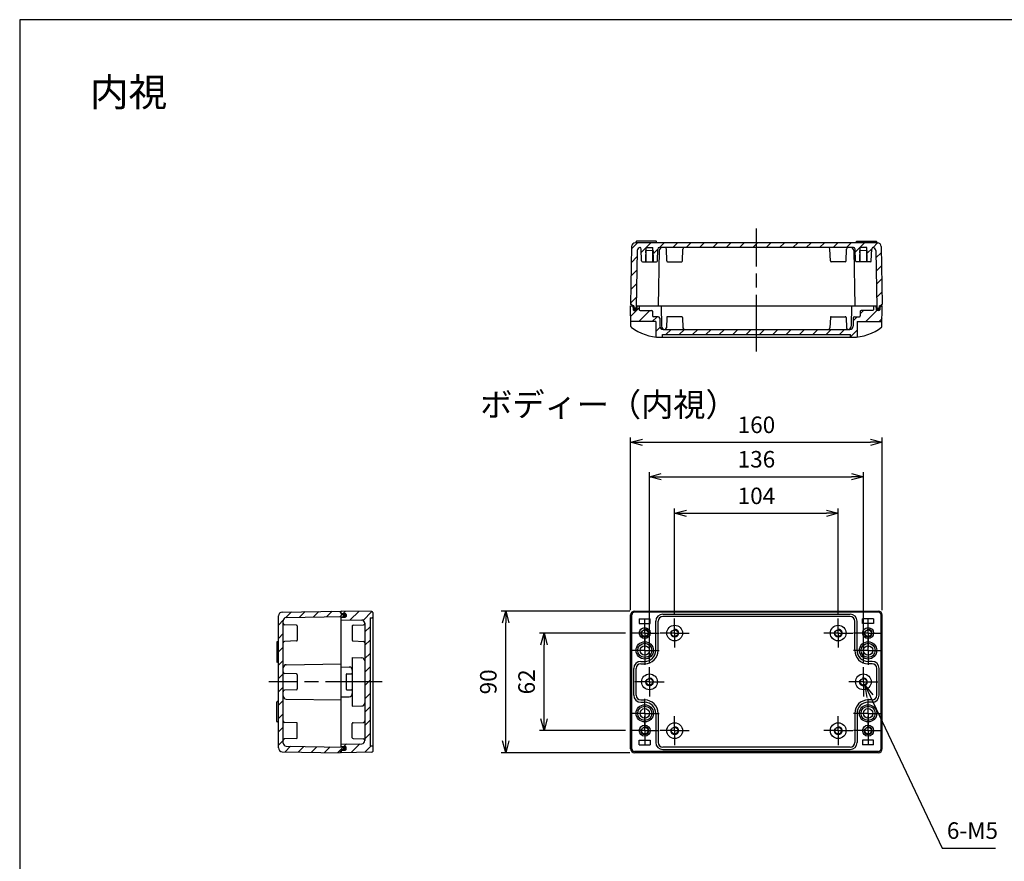
# Model space of a CAD drawing. Units: millimetres. Extents: x 0 to 3647, y 0 to 840.
# Drawn here: x 2438 to 3064, y 305 to 840 of the extents above; entities that cross this region are included whole.
import ezdxf

# ---------------------------------------------------------------- set-up
doc = ezdxf.new("R2010")
doc.units = ezdxf.units.MM
doc.header["$LTSCALE"] = 3
for name, pattern in [('AM_ISO02W050x2', [3.75, 3, -0.75]), ('AM_ISO08W050', [18, 12, -1.5, 3, -1.5]), ('AM_ISO08W050x2', [9, 6, -0.75, 1.5, -0.75])]:
    doc.linetypes.add(name, pattern=pattern)
for name, color, linetype, lineweight in [('AM_5', 3, 'Continuous', 25), ('AM_5 @ 3', 3, 'Continuous', 25), ('AM_7', 4, 'AM_ISO08W050', 25), ('AM_8', 1, 'Continuous', 25), ('ｶﾞｽｹｯﾄ', 5, 'Continuous', 25), ('ﾄｯﾌﾟｶﾊﾞｰ', 7, 'Continuous', 25), ('ﾎﾞﾃﾞｨｰ', 2, 'Continuous', 25), ('ﾎﾞﾃﾞｨｰ0', 2, 'AM_ISO02W050x2', 13)]:
    doc.layers.add(name, color=color, linetype=linetype, lineweight=lineweight)
doc.styles.get("Standard").update_dxf_attribs({"font": 'ISOCP.SHX', "bigfont": 'EXTFONT.SHX'})
doc.styles.add('takachi1', font='txt', dxfattribs={"height": 2.5})
doc.dimstyles.new('AM_ISO$0', dxfattribs={"dimtxt": 3.5, "dimasz": 2.5, "dimexe": 1, "dimexo": 1, "dimgap": 1.5, "dimtad": 1, "dimdsep": 46, "dimtxsty": 'Standard', "dimblk": 'OPEN30', "dimcen": 0, "dimclrd": 3, "dimclre": 3, "dimclrt": 2, "dimadec": 0, "dimazin": 2, "dimtp": 0.1, "dimtm": 0.1, "dimtfac": 0.71, "dimtmove": 0, "dimatfit": 3, "dimldrblk": 'OPEN30', "dimfxl": 0, "dimlwd": -1, "dimlwe": -1, "dimarcsym": 0})
doc.dimstyles.new('AM_ISO$3', dxfattribs={"dimtxt": 3.5, "dimasz": 2.5, "dimexe": 1, "dimexo": 1, "dimgap": 1.5, "dimtad": 1, "dimtoh": 1, "dimdsep": 46, "dimtxsty": 'Standard', "dimblk": 'OPEN30', "dimcen": 0, "dimclrd": 3, "dimclre": 3, "dimclrt": 2, "dimadec": 0, "dimazin": 2, "dimtp": 0.1, "dimtm": 0.1, "dimtfac": 0.71, "dimtofl": 0, "dimtmove": 0, "dimatfit": 0, "dimldrblk": 'OPEN30', "dimfxl": 0, "dimlwd": -1, "dimlwe": -1, "dimarcsym": 0})
pattern_1 = [(45, (-16.615, 0), (-4.242641, 4.242641), [])]
pattern_2 = [(45, (0, -19.7346), (-4.242641, 4.242641), [])]

# ---------------------------------------------------------------- blocks, each defined once
blk = doc.blocks.new('TK-A3')
blk.add_lwpolyline([(0, 0), (403, 0), (403, 280), (0, 280)], close=True)
blk = doc.blocks.new('_Open30')
at = {"color": 0, "linetype": 'ByBlock', "lineweight": -2}
for p, q in [((-1, 0.268), (0, 0)), ((0, 0), (-1, -0.268)), ((0, 0), (-1, 0))]:
    blk.add_line(p, q, dxfattribs=at)
blk = doc.blocks.new('*D46')
at = {"layer": 'AM_5', "color": 3, "transparency": 16777216}
for p, q in [((2854.41, 462.46), (2854.41, 529.32)), ((2861.91, 526.32), (2950.91, 526.32)), ((2958.41, 462.46), (2958.41, 529.32))]:
    blk.add_line(p, q, dxfattribs=at)
at = {"layer": 'Defpoints', "color": 0, "transparency": 16777216}
for p in [(2958.41, 526.32), (2854.41, 459.46), (2958.41, 459.46)]:
    blk.add_point(p, dxfattribs=at)
at = {"layer": 'AM_5', "color": 3, "transparency": 16777216, "xscale": 7.5, "yscale": 7.5, "zscale": 7.5, "rotation": 180}
blk.add_blockref('_Open30', (2854.41, 526.32), dxfattribs=at)
at = {"layer": 'AM_5', "color": 3, "transparency": 16777216, "xscale": 7.5, "yscale": 7.5, "zscale": 7.5}
blk.add_blockref('_Open30', (2958.41, 526.32), dxfattribs=at)
at = {"layer": 'AM_5', "color": 2, "transparency": 16777216, "insert": (2906.41, 536.07), "char_height": 10.5, "attachment_point": 5}
blk.add_mtext('104', dxfattribs=at)
blk = doc.blocks.new('*D45')
at = {"layer": 'AM_5', "color": 3, "transparency": 16777216}
for p, q in [((2838.41, 431.46), (2838.41, 552.57)), ((2974.41, 431.46), (2974.41, 552.57)), ((2845.91, 549.57), (2966.91, 549.57))]:
    blk.add_line(p, q, dxfattribs=at)
at = {"layer": 'Defpoints', "color": 0, "transparency": 16777216}
for p in [(2974.41, 549.57), (2838.41, 428.46), (2974.41, 428.46)]:
    blk.add_point(p, dxfattribs=at)
at = {"layer": 'AM_5', "color": 3, "transparency": 16777216, "xscale": 7.5, "yscale": 7.5, "zscale": 7.5, "rotation": 180}
blk.add_blockref('_Open30', (2838.41, 549.57), dxfattribs=at)
at = {"layer": 'AM_5', "color": 3, "transparency": 16777216, "xscale": 7.5, "yscale": 7.5, "zscale": 7.5}
blk.add_blockref('_Open30', (2974.41, 549.57), dxfattribs=at)
at = {"layer": 'AM_5', "color": 2, "transparency": 16777216, "insert": (2906.41, 559.32), "char_height": 10.5, "attachment_point": 5}
blk.add_mtext('136', dxfattribs=at)
blk = doc.blocks.new('*D44')
at = {"layer": 'AM_5', "color": 3, "transparency": 16777216}
for p, q in [((2826.41, 464.72), (2826.41, 574.45)), ((2833.91, 571.45), (2978.91, 571.45)), ((2986.41, 464.72), (2986.41, 574.45))]:
    blk.add_line(p, q, dxfattribs=at)
at = {"layer": 'Defpoints', "color": 0, "transparency": 16777216}
for p in [(2986.41, 571.45), (2826.41, 461.72), (2986.41, 461.72)]:
    blk.add_point(p, dxfattribs=at)
at = {"layer": 'AM_5', "color": 3, "transparency": 16777216, "xscale": 7.5, "yscale": 7.5, "zscale": 7.5, "rotation": 180}
blk.add_blockref('_Open30', (2826.41, 571.45), dxfattribs=at)
at = {"layer": 'AM_5', "color": 3, "transparency": 16777216, "xscale": 7.5, "yscale": 7.5, "zscale": 7.5}
blk.add_blockref('_Open30', (2986.41, 571.45), dxfattribs=at)
at = {"layer": 'AM_5', "color": 2, "transparency": 16777216, "insert": (2906.41, 581.2), "char_height": 10.5, "attachment_point": 5}
blk.add_mtext('160', dxfattribs=at)
blk = doc.blocks.new('*D47')
at = {"layer": 'AM_5', "color": 3, "transparency": 16777216}
for p, q in [((2823.17, 450.22), (2768.39, 450.22)), ((2771.39, 395.72), (2771.39, 442.72)), ((2823.17, 388.22), (2768.39, 388.22))]:
    blk.add_line(p, q, dxfattribs=at)
at = {"layer": 'Defpoints', "color": 0, "transparency": 16777216}
for p in [(2771.39, 450.22), (2826.17, 450.22), (2826.17, 388.22)]:
    blk.add_point(p, dxfattribs=at)
at = {"layer": 'AM_5', "color": 3, "transparency": 16777216, "xscale": 7.5, "yscale": 7.5, "zscale": 7.5}
for p, rotation in [((2771.39, 450.22), 90), ((2771.39, 388.22), 270)]:
    blk.add_blockref('_Open30', p, dxfattribs=dict(at, rotation=rotation))
at = {"layer": 'AM_5', "color": 2, "transparency": 16777216, "insert": (2761.63, 419.22), "char_height": 10.5, "attachment_point": 5, "rotation": 90}
blk.add_mtext('62', dxfattribs=at)
blk = doc.blocks.new('*D48')
at = {"layer": 'AM_5', "color": 3, "transparency": 16777216}
for p, q in [((2825.91, 464.22), (2744.05, 464.22)), ((2747.05, 381.72), (2747.05, 456.72)), ((2825.91, 374.22), (2744.05, 374.22))]:
    blk.add_line(p, q, dxfattribs=at)
at = {"layer": 'Defpoints', "color": 0, "transparency": 16777216}
for p in [(2747.05, 464.22), (2828.91, 464.22), (2828.91, 374.22)]:
    blk.add_point(p, dxfattribs=at)
at = {"layer": 'AM_5', "color": 3, "transparency": 16777216, "xscale": 7.5, "yscale": 7.5, "zscale": 7.5}
for p, rotation in [((2747.05, 464.22), 90), ((2747.05, 374.22), 270)]:
    blk.add_blockref('_Open30', p, dxfattribs=dict(at, rotation=rotation))
at = {"layer": 'AM_5', "color": 2, "transparency": 16777216, "insert": (2737.3, 419.22), "char_height": 10.5, "attachment_point": 5, "rotation": 90}
blk.add_mtext('90', dxfattribs=at)
blk = doc.blocks.new('*D61')
at = {"layer": 'AM_5', "color": 3, "transparency": 16777216}
for p, q in [((2978.69, 410.19), (3024.53, 313.6)), ((3024.53, 313.6), (3058.45, 313.6))]:
    blk.add_line(p, q, dxfattribs=at)
at = {"layer": 'Defpoints', "color": 0, "transparency": 16777216}
for p in [(2973.33, 421.48), (2975.48, 416.96)]:
    blk.add_point(p, dxfattribs=at)
at = {"layer": 'AM_5', "color": 3, "transparency": 16777216, "xscale": 7.5, "yscale": 7.5, "zscale": 7.5, "rotation": 115.3889827634976}
blk.add_blockref('_Open30', (2975.48, 416.96), dxfattribs=at)
at = {"layer": 'AM_5', "color": 2, "transparency": 16777216, "insert": (3043.74, 323.35), "char_height": 10.5, "attachment_point": 5}
blk.add_mtext('6-M5', dxfattribs=at)

msp = doc.modelspace()

# ---------------------------------------------------------------- hatches: boundary and pattern name
at = {"layer": 'AM_8'}
h = msp.add_hatch(dxfattribs=at)
h.set_pattern_fill('_U', color=256, scale=6, angle=45, style=0, pattern_type=0)
h.set_pattern_definition(pattern_2)
edge = h.paths.add_edge_path()
edge.add_arc((2829.5843, 657.0356), 0.3, 270, 359, ccw=False)
edge.add_line((2829.5843, 656.7356), (2828.7266, 656.7356))
edge.add_arc((2828.7266, 657.0356), 0.3, 181, 270, ccw=False)
edge.add_line((2828.4266, 657.0304), (2828.4056, 658.2356))
edge.add_line((2828.4056, 658.2356), (2827.2053, 658.2356))
edge.add_line((2827.2053, 658.2356), (2827.2053, 659.0356))
edge.add_line((2827.2053, 659.0356), (2826.4053, 659.0356))
edge.add_line((2826.4053, 659.0356), (2827.0466, 695.7793))
edge.add_arc((2829.5462, 695.7356), 2.5, 90.8000877, 179, ccw=False)
edge.add_line((2829.5113, 698.2354), (2851.163, 698.2354))
edge.add_line((2851.163, 698.2354), (2969.9068, 698.2354))
edge.add_line((2969.9068, 698.2354), (2982.9068, 698.2354))
edge.add_line((2982.9068, 698.2354), (2983.2992, 698.2354))
edge.add_arc((2983.2643, 695.7356), 2.5, 1, 89.1999123, ccw=False)
edge.add_line((2985.7639, 695.7793), (2986.4053, 659.0356))
edge.add_line((2986.4053, 659.0356), (2985.6053, 659.0356))
edge.add_line((2985.6053, 659.0356), (2985.6053, 658.2356))
edge.add_line((2985.6053, 658.2356), (2984.405, 658.2356))
edge.add_line((2984.405, 658.2356), (2984.3839, 657.0304))
edge.add_arc((2984.084, 657.0356), 0.3, 270, 359, ccw=False)
edge.add_line((2984.084, 656.7356), (2983.2263, 656.7356))
edge.add_arc((2983.2263, 657.0356), 0.3, 181, 270, ccw=False)
edge.add_line((2982.9263, 657.0304), (2982.2937, 693.2705))
edge.add_arc((2980.294, 693.2356), 2, 1, 83.3907723)
edge.add_arc((2980.6852, 694.2354), 1, 99.2657201, 178)
edge.add_line((2979.6858, 694.2703), (2979.4221, 686.7179))
edge.add_arc((2978.9224, 686.7354), 0.5, 270, 358, ccw=False)
edge.add_line((2978.9224, 686.2354), (2976.9053, 686.2354))
edge.add_line((2976.9053, 686.2354), (2976.9053, 693.2354))
edge.add_line((2976.9053, 693.2354), (2976.5053, 693.2354))
edge.add_line((2976.5053, 693.2354), (2976.5053, 695.2354))
edge.add_line((2976.5053, 695.2354), (2972.3053, 695.2354))
edge.add_line((2972.3053, 695.2354), (2972.3053, 693.2354))
edge.add_line((2972.3053, 693.2354), (2971.9053, 693.2354))
edge.add_line((2971.9053, 693.2354), (2971.9053, 686.2354))
edge.add_line((2971.9053, 686.2354), (2969.8881, 686.2354))
edge.add_arc((2969.8881, 686.7354), 0.5, 182, 270, ccw=False)
edge.add_line((2969.3884, 686.7179), (2969.1247, 694.2703))
edge.add_arc((2968.1253, 694.2354), 1, 2, 90)
edge.add_line((2968.1253, 695.2354), (2844.6852, 695.2354))
edge.add_arc((2844.6852, 694.2354), 1, 90, 178)
edge.add_line((2843.6858, 694.2703), (2843.4221, 686.7179))
edge.add_arc((2842.9224, 686.7354), 0.5, 270, 358, ccw=False)
edge.add_line((2842.9224, 686.2354), (2840.9053, 686.2354))
edge.add_line((2840.9053, 686.2354), (2840.9053, 693.2354))
edge.add_line((2840.9053, 693.2354), (2840.5053, 693.2354))
edge.add_line((2840.5053, 693.2354), (2840.5053, 695.2354))
edge.add_line((2840.5053, 695.2354), (2836.3053, 695.2354))
edge.add_line((2836.3053, 695.2354), (2836.3053, 693.2354))
edge.add_line((2836.3053, 693.2354), (2835.9053, 693.2354))
edge.add_line((2835.9053, 693.2354), (2835.9053, 686.2354))
edge.add_line((2835.9053, 686.2354), (2833.8881, 686.2354))
edge.add_arc((2833.8881, 686.7354), 0.5, 182, 270, ccw=False)
edge.add_line((2833.3884, 686.7179), (2833.1247, 694.2703))
edge.add_arc((2832.1253, 694.2354), 1, 2, 80.7342799)
edge.add_arc((2832.5165, 693.2356), 2, 96.6092277, 179)
edge.add_line((2830.5168, 693.2705), (2829.8842, 657.0304))
h = msp.add_hatch(dxfattribs=at)
h.set_pattern_fill('_U', color=256, scale=6, angle=45, style=0, pattern_type=0)
h.set_pattern_definition(pattern_2)
edge = h.paths.add_edge_path()
edge.add_line((2826.4053, 658.2354), (2827.9053, 658.2354))
edge.add_line((2827.9053, 658.2354), (2827.9932, 655.7179))
edge.add_arc((2828.4929, 655.7354), 0.5, 182, 270)
edge.add_line((2828.4929, 655.2354), (2829.8177, 655.2354))
edge.add_arc((2829.8177, 655.7354), 0.5, 270, 358)
edge.add_line((2830.3173, 655.7179), (2830.4053, 658.2354))
edge.add_line((2830.4053, 658.2354), (2831.9053, 658.2354))
edge.add_line((2831.9053, 658.2354), (2831.9491, 655.7266))
edge.add_arc((2832.449, 655.7354), 0.5, 181, 270)
edge.add_line((2832.449, 655.2354), (2839.905, 655.2354))
edge.add_arc((2839.905, 654.7354), 0.5, 0, 90, ccw=False)
edge.add_line((2840.405, 654.7354), (2840.405, 651.7354))
edge.add_arc((2840.905, 651.7354), 0.5, 180, 270)
edge.add_line((2840.905, 651.2354), (2843.9223, 651.2354))
edge.add_arc((2843.9219, 650.2347), 1.0007, 1.0388916, 89.9785612, ccw=False)
edge.add_line((2844.9224, 650.2528), (2845.0106, 645.2005))
edge.add_arc((2847.0103, 645.2354), 2, 181, 270)
edge.add_line((2847.0103, 643.2354), (2848.1322, 643.2354))
edge.add_line((2848.1322, 643.2354), (2848.1602, 643.2354))
edge.add_line((2848.1602, 643.2354), (2952.1602, 643.2354))
edge.add_line((2952.1602, 643.2354), (2964.6503, 643.2354))
edge.add_line((2964.6503, 643.2354), (2964.6783, 643.2354))
edge.add_line((2964.6783, 643.2354), (2965.8002, 643.2354))
edge.add_arc((2965.8002, 645.2354), 2, 270, 359)
edge.add_line((2967.7999, 645.2005), (2967.8881, 650.2528))
edge.add_arc((2968.8886, 650.2347), 1.0007, 90.0214388, 178.9611084, ccw=False)
edge.add_line((2968.8883, 651.2354), (2971.9056, 651.2354))
edge.add_arc((2971.9056, 651.7354), 0.5, 270, 360)
edge.add_line((2972.4056, 651.7354), (2972.4056, 654.7354))
edge.add_arc((2972.9056, 654.7354), 0.5, 90, 180, ccw=False)
edge.add_line((2972.9056, 655.2354), (2980.3615, 655.2354))
edge.add_arc((2980.3615, 655.7354), 0.5, 270, 359)
edge.add_line((2980.8615, 655.7266), (2980.9053, 658.2354))
edge.add_line((2980.9053, 658.2354), (2982.4053, 658.2354))
edge.add_line((2982.4053, 658.2354), (2982.4932, 655.7179))
edge.add_arc((2982.9929, 655.7354), 0.5, 182, 270)
edge.add_line((2982.9929, 655.2354), (2984.3177, 655.2354))
edge.add_arc((2984.3177, 655.7354), 0.5, 270, 358)
edge.add_line((2984.8173, 655.7179), (2984.9053, 658.2354))
edge.add_line((2984.9053, 658.2354), (2986.4053, 658.2354))
edge.add_line((2986.4053, 658.2354), (2986.2307, 648.2354))
edge.add_line((2986.2307, 648.2354), (2970.4053, 648.2354))
edge.add_line((2970.4053, 648.2354), (2970.4053, 638.3858))
edge.add_arc((2967.4053, 668.2354), 30, 270, 275.7391705, ccw=False)
edge.add_line((2967.4053, 638.2354), (2966.1553, 638.2354))
edge.add_line((2966.1553, 638.2354), (2966.1553, 639.9354))
edge.add_line((2966.1553, 639.9354), (2846.6553, 639.9354))
edge.add_line((2846.6553, 639.9354), (2846.6553, 638.2354))
edge.add_line((2846.6553, 638.2354), (2845.4053, 638.2354))
edge.add_arc((2845.4053, 668.2354), 30, 264.2608295, 270, ccw=False)
edge.add_line((2842.4053, 638.3858), (2842.4053, 648.2354))
edge.add_line((2842.4053, 648.2354), (2826.5798, 648.2354))
edge.add_line((2826.5798, 648.2354), (2826.4053, 658.2354))
h = msp.add_hatch(dxfattribs=at)
h.set_pattern_fill('_U', color=256, scale=6, angle=45, style=0, pattern_type=0)
h.set_pattern_definition(pattern_1)
edge = h.paths.add_edge_path()
edge.add_arc((2643.6747, 461.0428), 0.3, 271, 360)
edge.add_line((2643.9747, 461.0428), (2643.9747, 461.9005))
edge.add_arc((2643.6747, 461.9005), 0.3, 360, 449)
edge.add_line((2643.68, 462.2005), (2642.4747, 462.2215))
edge.add_line((2642.4747, 462.2215), (2642.4747, 462.7218))
edge.add_line((2642.4747, 462.7218), (2642.4747, 463.4218))
edge.add_line((2642.4747, 463.4218), (2641.6747, 463.4218))
edge.add_line((2641.6747, 463.4218), (2641.6747, 464.2218))
edge.add_line((2641.6747, 464.2218), (2604.9311, 463.5804))
edge.add_arc((2604.9747, 461.0808), 2.5, 91, 180)
edge.add_line((2602.4747, 461.0808), (2602.4747, 377.3628))
edge.add_arc((2604.9747, 377.3628), 2.5, 180, 269)
edge.add_line((2604.9311, 374.8632), (2641.6747, 374.2218))
edge.add_line((2641.6747, 374.2218), (2641.6747, 375.0218))
edge.add_line((2641.6747, 375.0218), (2642.4747, 375.0218))
edge.add_line((2642.4747, 375.0218), (2642.4747, 375.7218))
edge.add_line((2642.4747, 375.7218), (2642.4747, 376.2221))
edge.add_line((2642.4747, 376.2221), (2643.68, 376.2431))
edge.add_arc((2643.6747, 376.5431), 0.3, 271, 360)
edge.add_line((2643.9747, 376.5431), (2643.9747, 377.4008))
edge.add_arc((2643.6747, 377.4008), 0.3, 0, 89)
edge.add_line((2643.68, 377.7008), (2607.4398, 378.3333))
edge.add_arc((2607.4747, 380.333), 2, 180, 269, ccw=False)
edge.add_line((2605.4747, 380.333), (2605.4747, 458.1106))
edge.add_arc((2607.4747, 458.1106), 2, 91, 180, ccw=False)
edge.add_line((2607.4398, 460.1103), (2643.68, 460.7428))
h = msp.add_hatch(dxfattribs=at)
h.set_pattern_fill('_U', color=256, scale=6, angle=45, style=0, pattern_type=0)
h.set_pattern_definition(pattern_1)
edge = h.paths.add_edge_path()
edge.add_line((2657.4747, 456.4946), (2657.4747, 381.9767))
edge.add_line((2657.4747, 381.9767), (2657.4747, 381.949))
edge.add_arc((2655.4747, 381.949), 2, 271, 360, ccw=False)
edge.add_line((2655.5096, 379.9493), (2642.4747, 379.7218))
edge.add_line((2642.4747, 379.7218), (2642.4747, 378.2218))
edge.add_line((2642.4747, 378.2218), (2644.9922, 378.1339))
edge.add_arc((2644.9747, 377.6342), 0.5, 0, 88, ccw=False)
edge.add_line((2645.4747, 377.6342), (2645.4747, 376.3094))
edge.add_arc((2644.9747, 376.3094), 0.5, 272, 360, ccw=False)
edge.add_line((2644.9922, 375.8097), (2642.4747, 375.7218))
edge.add_line((2642.4747, 375.7218), (2642.4747, 374.2218))
edge.add_line((2642.4747, 374.2218), (2661.9835, 374.5623))
edge.add_arc((2661.9747, 375.0622), 0.5, 271, 360)
edge.add_line((2662.4747, 375.0622), (2662.4747, 378.1718))
edge.add_arc((2662.1747, 378.1718), 0.3, 0, 90)
edge.add_line((2662.1747, 378.4718), (2660.7747, 378.4718))
edge.add_line((2660.7747, 378.4718), (2660.7747, 459.9718))
edge.add_line((2660.7747, 459.9718), (2662.1747, 459.9718))
edge.add_arc((2662.1747, 460.2718), 0.3, 270, 360)
edge.add_line((2662.4747, 460.2718), (2662.4747, 463.3814))
edge.add_arc((2661.9747, 463.3814), 0.5, 0, 89)
edge.add_line((2661.9835, 463.8813), (2642.4747, 464.2218))
edge.add_line((2642.4747, 464.2218), (2642.4747, 462.7218))
edge.add_line((2642.4747, 462.7218), (2644.9922, 462.6339))
edge.add_arc((2644.9747, 462.1342), 0.5, 0, 88, ccw=False)
edge.add_line((2645.4747, 462.1342), (2645.4747, 460.8094))
edge.add_arc((2644.9747, 460.8094), 0.5, 272, 360, ccw=False)
edge.add_line((2644.9922, 460.3097), (2642.4747, 460.2218))
edge.add_line((2642.4747, 460.2218), (2642.4747, 458.7218))
edge.add_line((2642.4747, 458.7218), (2655.5096, 458.4943))
edge.add_arc((2655.4747, 456.4946), 2, 0, 89, ccw=False)
at = {"layer": 'ｶﾞｽｹｯﾄ'}
h = msp.add_hatch(color=256, dxfattribs=at)
edge = h.paths.add_edge_path()
edge.add_arc((2828.2212, 656.7822), 0.265, 26.6258454, 182)
edge.add_line((2827.9563, 656.7729), (2827.9932, 655.7179))
edge.add_arc((2828.4929, 655.7354), 0.5, 182, 270)
edge.add_line((2828.4929, 655.2354), (2829.8177, 655.2354))
edge.add_arc((2829.8177, 655.7354), 0.5, -90, -2)
edge.add_line((2830.3173, 655.7179), (2830.3529, 656.7354))
edge.add_line((2830.3529, 656.7354), (2828.7263, 656.7354))
edge.add_arc((2828.7263, 657.0354), 0.3, -153.3741546, -90, ccw=False)
h = msp.add_hatch(color=256, dxfattribs=at)
edge = h.paths.add_edge_path()
edge.add_arc((2984.5894, 656.7822), 0.265, -2, 153.3741546, ccw=False)
edge.add_line((2984.8542, 656.7729), (2984.8173, 655.7179))
edge.add_arc((2984.3177, 655.7354), 0.5, -90, -2, ccw=False)
edge.add_line((2984.3177, 655.2354), (2982.9929, 655.2354))
edge.add_arc((2982.9929, 655.7354), 0.5, 182, 270, ccw=False)
edge.add_line((2982.4932, 655.7179), (2982.4576, 656.7354))
edge.add_line((2982.4576, 656.7354), (2984.0843, 656.7354))
edge.add_arc((2984.0843, 657.0354), 0.3, 270, 333.3741546)
h = msp.add_hatch(color=256, dxfattribs=at)
edge = h.paths.add_edge_path()
edge.add_arc((2643.9279, 462.4059), 0.265, 88, 243.3741546, ccw=False)
edge.add_line((2643.9372, 462.6707), (2644.9922, 462.6339))
edge.add_arc((2644.9747, 462.1342), 0.5, 0, 88, ccw=False)
edge.add_line((2645.4747, 462.1342), (2645.4747, 460.8094))
edge.add_arc((2644.9747, 460.8094), 0.5, 272, 360, ccw=False)
edge.add_line((2644.9922, 460.3097), (2643.9747, 460.2742))
edge.add_line((2643.9747, 460.2742), (2643.9747, 461.9008))
edge.add_arc((2643.6747, 461.9008), 0.3, 360, 423.3741546)
h = msp.add_hatch(color=256, dxfattribs=at)
edge = h.paths.add_edge_path()
edge.add_arc((2643.9279, 376.0377), 0.265, 116.6258454, 272)
edge.add_line((2643.9372, 375.7729), (2644.9922, 375.8097))
edge.add_arc((2644.9747, 376.3094), 0.5, 272, 360)
edge.add_line((2645.4747, 376.3094), (2645.4747, 377.6342))
edge.add_arc((2644.9747, 377.6342), 0.5, 0, 88)
edge.add_line((2644.9922, 378.1339), (2643.9747, 378.1694))
edge.add_line((2643.9747, 378.1694), (2643.9747, 376.5428))
edge.add_arc((2643.6747, 376.5428), 0.3, -63.3741546, 0, ccw=False)

# ---------------------------------------------------------------- linework, layer by layer
at = {"layer": 'AM_7'}
for p, q in [((2906.4053, 629.2354), (2906.4053, 707.2354)), ((2668.4747, 419.2218), (2596.4747, 419.2218))]:
    msp.add_line(p, q, dxfattribs=at)
at = {"layer": 'AM_7', "linetype": 'AM_ISO08W050x2'}
for p, q in [((2835.4053, 450.2218), (2835.4053, 459.4575)), ((2854.4053, 450.2218), (2854.4053, 459.4575)), ((2958.4053, 450.2218), (2958.4053, 459.4575)), ((2977.4053, 450.2218), (2977.4053, 459.4575)), ((2835.4053, 450.2218), (2826.1696, 450.2218)), ((2835.405, 439.2218), (2835.405, 448.4575)), ((2835.4053, 450.2218), (2835.4053, 440.9861)), ((2835.4053, 450.2218), (2844.641, 450.2218)), ((2854.4053, 450.2218), (2845.1696, 450.2218)), ((2854.4053, 450.2218), (2854.4053, 440.9861)), ((2854.4053, 450.2218), (2863.641, 450.2218)), ((2958.4053, 450.2218), (2949.1696, 450.2218)), ((2958.4053, 450.2218), (2958.4053, 440.9861)), ((2958.4053, 450.2218), (2967.641, 450.2218)), ((2977.4053, 450.2218), (2968.1696, 450.2218)), ((2977.4053, 450.2218), (2977.4053, 440.9861)), ((2977.4053, 450.2218), (2986.641, 450.2218)), ((2977.4053, 439.2218), (2977.4053, 448.4575)), ((2835.405, 439.2218), (2826.1693, 439.2218)), ((2835.405, 439.2218), (2835.405, 429.9861)), ((2835.405, 439.2218), (2844.6407, 439.2218)), ((2977.4053, 439.2218), (2968.1696, 439.2218)), ((2977.4053, 439.2218), (2977.4053, 429.9861)), ((2977.4053, 439.2218), (2986.641, 439.2218)), ((2838.4053, 419.2218), (2838.4053, 428.4575)), ((2974.4053, 419.2218), (2974.4053, 428.4575)), ((2838.4053, 419.2218), (2829.1696, 419.2218)), ((2838.4053, 419.2218), (2838.4053, 409.9861)), ((2838.4053, 419.2218), (2847.641, 419.2218)), ((2974.4053, 419.2218), (2965.1696, 419.2218)), ((2974.4053, 419.2218), (2974.4053, 409.9861)), ((2974.4053, 419.2218), (2983.641, 419.2218)), ((2835.4053, 399.2218), (2835.4053, 408.4575)), ((2977.4053, 399.2218), (2977.4053, 408.4575)), ((2835.4053, 399.2218), (2826.1696, 399.2218)), ((2835.4053, 399.2218), (2835.4053, 389.9861)), ((2835.4053, 399.2218), (2844.641, 399.2218)), ((2835.4053, 388.2218), (2835.4053, 397.4575)), ((2854.4053, 388.2218), (2854.4053, 397.4575)), ((2958.4053, 388.2218), (2958.4053, 397.4575)), ((2977.4053, 399.2218), (2968.1696, 399.2218)), ((2977.4053, 399.2218), (2977.4053, 389.9861)), ((2977.4053, 399.2218), (2986.641, 399.2218)), ((2977.4053, 388.2218), (2977.4053, 397.4575)), ((2835.4053, 388.2218), (2826.1696, 388.2218)), ((2835.4053, 388.2218), (2835.4053, 378.9861)), ((2835.4053, 388.2218), (2844.641, 388.2218)), ((2854.4053, 388.2218), (2845.1696, 388.2218)), ((2854.4053, 388.2218), (2854.4053, 378.9861)), ((2854.4053, 388.2218), (2863.641, 388.2218)), ((2958.4053, 388.2218), (2949.1696, 388.2218)), ((2958.4053, 388.2218), (2958.4053, 378.9861)), ((2958.4053, 388.2218), (2967.641, 388.2218)), ((2977.4053, 388.2218), (2968.1696, 388.2218)), ((2977.4053, 388.2218), (2977.4053, 378.9861)), ((2977.4053, 388.2218), (2986.641, 388.2218))]:
    msp.add_line(p, q, dxfattribs=at)
at = {"layer": 'ﾄｯﾌﾟｶﾊﾞｰ'}
for p, q in [((2826.6351, 645.0653), (2826.4053, 658.2354)), ((2826.4053, 658.2354), (2827.9053, 658.2354)), ((2827.9053, 658.2354), (2827.9932, 655.7179)), ((2829.905, 658.2354), (2982.9056, 658.2354)), ((2830.4053, 658.2354), (2830.3173, 655.7179)), ((2831.9053, 658.2354), (2831.9491, 655.7266)), ((2845.905, 658.2354), (2846.1325, 645.2005)), ((2966.9056, 658.2354), (2966.678, 645.2005)), ((2980.9053, 658.2354), (2980.8615, 655.7266)), ((2982.4053, 658.2354), (2982.4932, 655.7179)), ((2984.9053, 658.2354), (2984.8173, 655.7179)), ((2986.4053, 658.2354), (2984.9053, 658.2354)), ((2986.1754, 645.0653), (2986.4053, 658.2354)), ((2828.4929, 655.2354), (2829.8177, 655.2354)), ((2832.449, 655.2354), (2839.905, 655.2354)), ((2840.405, 654.7354), (2840.405, 651.7354)), ((2843.9223, 651.2354), (2840.905, 651.2354)), ((2858.9224, 651.2354), (2849.8881, 651.2354)), ((2953.8881, 651.2354), (2962.9224, 651.2354)), ((2968.8883, 651.2354), (2971.9056, 651.2354)), ((2972.4056, 654.7354), (2972.4056, 651.7354)), ((2980.3615, 655.2354), (2972.9056, 655.2354)), ((2984.3177, 655.2354), (2982.9929, 655.2354)), ((2842.4053, 648.2354), (2826.5798, 648.2354)), ((2842.4053, 648.2354), (2842.4053, 638.3858)), ((2844.9224, 650.2528), (2845.0106, 645.2005)), ((2849.3884, 650.7528), (2849.1596, 644.2005)), ((2859.4221, 650.7528), (2859.6509, 644.2005)), ((2953.3884, 650.7528), (2953.1596, 644.2005)), ((2963.4221, 650.7528), (2963.6509, 644.2005)), ((2967.8881, 650.2528), (2967.7999, 645.2005)), ((2970.4053, 648.2354), (2970.4053, 638.3858)), ((2970.4053, 648.2354), (2986.2307, 648.2354)), ((2846.6553, 638.2354), (2846.6553, 639.9354)), ((2846.6553, 639.9354), (2966.1553, 639.9354)), ((2847.0103, 643.2354), (2965.8002, 643.2354)), ((2966.1553, 638.2354), (2966.1553, 639.9354)), ((2845.4053, 638.2354), (2967.4053, 638.2354)), ((2642.4747, 462.7218), (2642.4747, 464.2218)), ((2661.9835, 463.8813), (2642.4747, 464.2218)), ((2662.4747, 463.3814), (2662.4747, 375.0622)), ((2642.4747, 462.7218), (2644.9922, 462.6339)), ((2642.4747, 377.7221), (2642.4747, 460.7215)), ((2642.4747, 460.2218), (2644.9922, 460.3097)), ((2642.4747, 458.7218), (2655.5096, 458.4943)), ((2645.4747, 462.1342), (2645.4747, 460.8094)), ((2660.7747, 459.9718), (2662.1747, 459.9718)), ((2660.7747, 459.9718), (2660.7747, 378.4718)), ((2649.4747, 454.739), (2649.4747, 445.7046)), ((2649.9573, 455.2387), (2656.5096, 455.4675)), ((2657.4747, 456.4946), (2657.4747, 381.949)), ((2649.9573, 445.2049), (2656.5096, 444.9761)), ((2649.4747, 434.6281), (2649.4747, 403.8155)), ((2649.4747, 434.6281), (2655.5096, 434.5228)), ((2642.4747, 428.7218), (2647.5096, 428.6339)), ((2645.4747, 423.7218), (2645.4747, 414.7218)), ((2645.9747, 424.2218), (2648.9747, 424.2218)), ((2645.9747, 414.2218), (2648.9747, 414.2218)), ((2642.4747, 409.7218), (2647.5096, 409.8097)), ((2649.4747, 403.8155), (2655.5096, 403.9208)), ((2649.4747, 383.7046), (2649.4747, 392.739)), ((2649.9573, 393.2387), (2656.5096, 393.4675)), ((2649.9573, 383.2049), (2656.5096, 382.9761)), ((2642.4747, 379.7218), (2655.5096, 379.9493)), ((2642.4747, 378.2218), (2644.9922, 378.1339)), ((2642.4747, 375.7218), (2644.9922, 375.8097)), ((2642.4747, 375.7218), (2642.4747, 374.2218)), ((2645.4747, 376.3094), (2645.4747, 377.6342)), ((2660.7747, 378.4718), (2662.1747, 378.4718)), ((2661.9835, 374.5623), (2642.4747, 374.2218))]:
    msp.add_line(p, q, dxfattribs=at)
for centre, radius, start, end in [((2828.4929, 655.7354), 0.5, 182, 270), ((2829.8177, 655.7354), 0.5, 270, 358), ((2832.449, 655.7354), 0.5, 181, 270), ((2839.905, 654.7354), 0.5, 0, 90), ((2840.905, 651.7354), 0.5, 180, 270), ((2843.9219, 650.2347), 1.0007, 1.0388916, 89.9785612), ((2849.8881, 650.7354), 0.5, 90, 178), ((2858.9224, 650.7354), 0.5, 2, 90), ((2953.8881, 650.7354), 0.5, 90, 178), ((2962.9224, 650.7354), 0.5, 2, 90), ((2968.8886, 650.2347), 1.0007, 90.0214388, 178.9611084), ((2971.9056, 651.7354), 0.5, 270, 0), ((2972.9056, 654.7354), 0.5, 90, 180), ((2980.3615, 655.7354), 0.5, 270, 359), ((2982.9929, 655.7354), 0.5, 182, 270), ((2984.3177, 655.7354), 0.5, 270, 358), ((2827.1351, 645.074), 0.5, 181, 231.7328852), ((2847.0103, 645.2354), 2, 181, 270), ((2848.1322, 645.2354), 2, 181, 270), ((2964.6783, 645.2354), 2, 270, 359), ((2965.8002, 645.2354), 2, 270, 359), ((2985.6755, 645.074), 0.5, 308.2671148, 359), ((2845.4053, 668.2354), 30, 231.7328852, 270), ((2848.1602, 644.2354), 1, 270, 358), ((2860.6503, 644.2354), 1, 182, 270), ((2952.1602, 644.2354), 1, 270, 358), ((2964.6503, 644.2354), 1, 182, 270), ((2967.4053, 668.2354), 30, 270, 308.2671148), ((2661.9747, 463.3814), 0.5, 0, 89), ((2644.9747, 462.1342), 0.5, 0, 88), ((2644.9747, 460.8094), 0.5, 272, 0), ((2655.4747, 456.4946), 2, 0, 89), ((2662.1747, 460.2718), 0.3, 270, 0), ((2649.9747, 454.739), 0.5, 92, 180), ((2656.4747, 456.4669), 1, 272, 0), ((2649.9747, 445.7046), 0.5, 180, 268), ((2656.4747, 443.9767), 1, 0, 88), ((2655.4747, 432.5231), 2, 0, 89), ((2647.4747, 426.6342), 2, 0, 89), ((2645.9747, 423.7218), 0.5, 90, 180), ((2648.9747, 424.7218), 0.5, 270, 0), ((2645.9747, 414.7218), 0.5, 180, 270), ((2648.9747, 413.7218), 0.5, 0, 90), ((2647.4747, 411.8094), 2, 271, 0), ((2655.4747, 405.9205), 2, 271, 0), ((2656.4747, 394.4669), 1, 272, 0), ((2649.9747, 392.739), 0.5, 92, 180), ((2649.9747, 383.7046), 0.5, 180, 268), ((2655.4747, 381.949), 2, 271, 0), ((2656.4747, 381.9767), 1, 0, 88), ((2644.9747, 377.6342), 0.5, 0, 88), ((2644.9747, 376.3094), 0.5, 272, 0), ((2662.1747, 378.1718), 0.3, 0, 90), ((2661.9747, 375.0622), 0.5, 271, 0)]:
    msp.add_arc(centre, radius, start, end, dxfattribs=at)
at = {"layer": 'ﾎﾞﾃﾞｨｰ'}
for p, q in [((2827.0466, 695.7793), (2826.4053, 659.0356)), ((2983.2992, 698.2354), (2829.5113, 698.2354)), ((2829.9038, 698.2354), (2829.9038, 698.9354)), ((2842.6038, 699.2354), (2830.2038, 699.2354)), ((2836.3053, 695.2354), (2840.5053, 695.2354)), ((2836.3053, 686.2354), (2836.3053, 695.2354)), ((2840.5053, 686.2354), (2840.5053, 695.2354)), ((2842.9038, 698.2354), (2842.9038, 698.9354)), ((2968.1253, 695.2354), (2844.6852, 695.2354)), ((2969.9068, 698.2354), (2969.9068, 698.9354)), ((2970.2068, 699.2354), (2982.6068, 699.2354)), ((2972.3053, 686.2354), (2972.3053, 695.2354)), ((2976.5053, 695.2354), (2972.3053, 695.2354)), ((2976.5053, 686.2354), (2976.5053, 695.2354)), ((2982.9068, 698.2354), (2982.9068, 698.9354)), ((2985.7639, 695.7793), (2986.4053, 659.0356)), ((2830.5168, 693.2705), (2829.8842, 657.0304)), ((2833.3884, 686.7179), (2833.1247, 694.2703)), ((2843.4221, 686.7179), (2843.6858, 694.2703)), ((2844.5165, 693.2703), (2843.905, 658.2354)), ((2849.3884, 686.7179), (2849.1247, 694.2703)), ((2859.4221, 686.7179), (2859.6858, 694.2703)), ((2953.3884, 686.7179), (2953.1247, 694.2703)), ((2963.4221, 686.7179), (2963.6858, 694.2703)), ((2968.294, 693.2703), (2968.9056, 658.2354)), ((2969.3884, 686.7179), (2969.1247, 694.2703)), ((2979.4221, 686.7179), (2979.6858, 694.2703)), ((2982.2937, 693.2705), (2982.9263, 657.0304)), ((2833.8881, 686.2354), (2842.9224, 686.2354)), ((2849.8881, 686.2354), (2858.9224, 686.2354)), ((2962.9224, 686.2354), (2953.8881, 686.2354)), ((2978.9224, 686.2354), (2969.8881, 686.2354)), ((2827.2053, 659.0356), (2826.4053, 659.0356)), ((2827.2053, 659.0356), (2827.2053, 658.2356)), ((2828.4056, 658.2356), (2827.2053, 658.2356)), ((2828.4056, 658.2356), (2828.4266, 657.0304)), ((2984.405, 658.2356), (2984.3839, 657.0304)), ((2984.405, 658.2356), (2985.6053, 658.2356)), ((2985.6053, 659.0356), (2986.4053, 659.0356)), ((2985.6053, 659.0356), (2985.6053, 658.2356)), ((2829.9053, 656.7356), (2828.7266, 656.7356)), ((2982.9053, 656.7356), (2984.084, 656.7356)), ((2604.9311, 463.5804), (2641.6747, 464.2218)), ((2641.6747, 463.4218), (2641.6747, 464.2218)), ((2641.6747, 463.4218), (2642.4747, 463.4218)), ((2642.4747, 462.2215), (2642.4747, 463.4218)), ((2828.9053, 464.2218), (2983.9053, 464.2218)), ((2983.9053, 463.4218), (2828.9053, 463.4218)), ((2602.4747, 377.3628), (2602.4747, 461.0808)), ((2605.4747, 380.333), (2605.4747, 458.1106)), ((2607.4398, 460.1103), (2643.68, 460.7428)), ((2642.4747, 462.2215), (2643.68, 462.2005)), ((2643.9747, 460.7218), (2643.9747, 461.9005)), ((2826.4053, 376.7218), (2826.4053, 461.7218)), ((2827.2053, 376.7218), (2827.2053, 461.7218)), ((2831.9047, 459.2218), (2838.9047, 459.2218)), ((2831.9047, 459.2218), (2831.9047, 456.2218)), ((2838.9047, 456.2218), (2838.9047, 459.2218)), ((2842.405, 439.2218), (2842.405, 457.7218)), ((2843.905, 439.2218), (2843.905, 457.7218)), ((2846.905, 462.2218), (2965.9056, 462.2218)), ((2965.9056, 460.7218), (2846.905, 460.7218)), ((2968.9056, 439.2218), (2968.9056, 457.7218)), ((2970.4056, 439.2218), (2970.4056, 457.7218)), ((2980.9059, 459.2218), (2973.9059, 459.2218)), ((2973.9059, 456.2218), (2973.9059, 459.2218)), ((2980.9059, 459.2218), (2980.9059, 456.2218)), ((2985.6053, 376.7218), (2985.6053, 461.7218)), ((2986.4053, 376.7218), (2986.4053, 461.7218)), ((2613.9922, 455.2387), (2606.4398, 455.5024)), ((2614.4747, 454.739), (2614.4747, 445.7046)), ((2831.9047, 456.2218), (2838.9047, 456.2218)), ((2980.9059, 456.2218), (2973.9059, 456.2218)), ((2602.4747, 444.7218), (2601.7747, 444.7218)), ((2613.9922, 445.2049), (2606.4398, 444.9412)), ((2601.4747, 444.4218), (2601.4747, 432.0218)), ((2832.9053, 432.2218), (2835.405, 432.2218)), ((2979.9053, 432.2218), (2977.4056, 432.2218)), ((2602.4747, 431.7218), (2601.7747, 431.7218)), ((2607.4398, 430.1103), (2642.4747, 430.7218)), ((2828.4053, 410.7218), (2828.4053, 427.7218)), ((2829.9053, 410.7218), (2829.9053, 427.7218)), ((2832.9053, 430.7218), (2835.405, 430.7218)), ((2979.9053, 430.7218), (2977.4056, 430.7218)), ((2982.9053, 410.7218), (2982.9053, 427.7218)), ((2984.4053, 410.7218), (2984.4053, 427.7218)), ((2613.9922, 424.2387), (2606.4398, 424.5024)), ((2614.4747, 423.739), (2614.4747, 414.7046)), ((2613.9922, 414.2049), (2606.4398, 413.9412)), ((2607.4398, 408.3333), (2642.4747, 407.7218)), ((2832.9053, 407.7218), (2835.405, 407.7218)), ((2979.9053, 407.7218), (2977.4056, 407.7218)), ((2601.4747, 394.0218), (2601.4747, 406.4218)), ((2602.4747, 406.7218), (2601.7747, 406.7218)), ((2832.9053, 406.2218), (2835.405, 406.2218)), ((2979.9053, 406.2218), (2977.4056, 406.2218)), ((2842.405, 399.2218), (2842.405, 380.7218)), ((2843.905, 399.2218), (2843.905, 380.7218)), ((2968.9056, 399.2218), (2968.9056, 380.7218)), ((2970.4056, 399.2218), (2970.4056, 380.7218)), ((2602.4747, 393.7218), (2601.7747, 393.7218)), ((2613.9922, 393.2387), (2606.4398, 393.5024)), ((2614.4747, 383.7046), (2614.4747, 392.739)), ((2613.9922, 383.2049), (2606.4398, 382.9412)), ((2831.9047, 379.2218), (2831.9047, 382.2218)), ((2831.9047, 382.2218), (2838.9047, 382.2218)), ((2838.9047, 382.2218), (2838.9047, 379.2218)), ((2980.9059, 382.2218), (2973.9059, 382.2218)), ((2973.9059, 382.2218), (2973.9059, 379.2218)), ((2980.9059, 379.2218), (2980.9059, 382.2218)), ((2607.4398, 378.3333), (2643.68, 377.7008)), ((2642.4747, 376.2221), (2643.68, 376.2431)), ((2642.4747, 376.2221), (2642.4747, 375.0218)), ((2643.9747, 377.7218), (2643.9747, 376.5431)), ((2831.9047, 379.2218), (2838.9047, 379.2218)), ((2965.9056, 377.7218), (2846.905, 377.7218)), ((2846.905, 376.2218), (2965.9056, 376.2218)), ((2980.9059, 379.2218), (2973.9059, 379.2218)), ((2604.9311, 374.8632), (2641.6747, 374.2218)), ((2641.6747, 375.0218), (2641.6747, 374.2218)), ((2641.6747, 375.0218), (2642.4747, 375.0218)), ((2983.9053, 375.0218), (2828.9053, 375.0218)), ((2983.9053, 374.2218), (2828.9053, 374.2218))]:
    msp.add_line(p, q, dxfattribs=at)
for centre, radius in [((2835.4053, 450.2218), 3.5), ((2835.4053, 450.2218), 2.1), ((2854.4053, 450.2218), 5), ((2854.4053, 450.2218), 2.1), ((2958.4053, 450.2218), 5), ((2958.4053, 450.2218), 2.1), ((2977.4053, 450.2218), 3.5), ((2977.4053, 450.2218), 2.1), ((2835.4053, 439.2218), 5.5), ((2977.4053, 439.2218), 5.5), ((2835.4053, 439.2218), 4.5), ((2835.4053, 439.2218), 3), ((2977.4053, 439.2218), 4.5), ((2977.4053, 439.2218), 3), ((2838.4053, 419.2218), 5), ((2838.4053, 419.2218), 2.1), ((2974.4053, 419.2218), 5), ((2974.4053, 419.2218), 2.1), ((2835.4053, 399.2218), 5.5), ((2835.4053, 399.2218), 4.5), ((2835.4053, 399.2218), 3), ((2977.4053, 399.2218), 5.5), ((2977.4053, 399.2218), 4.5), ((2977.4053, 399.2218), 3), ((2835.4053, 388.2218), 3.5), ((2835.4053, 388.2218), 2.1), ((2854.4053, 388.2218), 5), ((2854.4053, 388.2218), 2.1), ((2958.4053, 388.2218), 5), ((2958.4053, 388.2218), 2.1), ((2977.4053, 388.2218), 3.5), ((2977.4053, 388.2218), 2.1)]:
    msp.add_circle(centre, radius, dxfattribs=at)
for centre, radius, start, end in [((2829.5462, 695.7356), 2.5, 90.8000877, 179), ((2830.2038, 698.9354), 0.3, 90, 180), ((2832.5165, 693.2356), 2, 90, 179), ((2832.1253, 694.2354), 1, 2, 90), ((2842.6038, 698.9354), 0.3, 0, 90), ((2844.6852, 694.2354), 1, 90, 178), ((2846.5162, 693.2354), 2, 90, 179), ((2848.1253, 694.2354), 1, 2, 90), ((2860.6852, 694.2354), 1, 90, 178), ((2952.1253, 694.2354), 1, 2, 90), ((2964.6852, 694.2354), 1, 90, 178), ((2966.2943, 693.2354), 2, 1, 90), ((2968.1253, 694.2354), 1, 2, 90), ((2970.2068, 698.9354), 0.3, 90, 180), ((2980.6852, 694.2354), 1, 90, 178), ((2980.294, 693.2356), 2, 1, 90), ((2982.6068, 698.9354), 0.3, 0, 90), ((2983.2643, 695.7356), 2.5, 1, 89.1999123), ((2833.8881, 686.7354), 0.5, 182, 270), ((2842.9224, 686.7354), 0.5, 270, 358), ((2849.8881, 686.7354), 0.5, 182, 270), ((2858.9224, 686.7354), 0.5, 270, 358), ((2953.8881, 686.7354), 0.5, 182, 270), ((2962.9224, 686.7354), 0.5, 270, 358), ((2969.8881, 686.7354), 0.5, 182, 270), ((2978.9224, 686.7354), 0.5, 270, 358), ((2828.7266, 657.0356), 0.3, 181, 270), ((2829.5843, 657.0356), 0.3, 270, 359), ((2983.2263, 657.0356), 0.3, 181, 270), ((2984.084, 657.0356), 0.3, 270, 359), ((2604.9747, 461.0808), 2.5, 91, 180), ((2828.9053, 461.7218), 2.5, 90, 180), ((2828.9053, 461.7218), 1.7, 90, 180), ((2983.9053, 461.7218), 2.5, 0, 90), ((2983.9053, 461.7218), 1.7, 0, 90), ((2607.4747, 458.1106), 2, 91, 180), ((2643.6747, 461.9005), 0.3, 0, 89), ((2643.6747, 461.0428), 0.3, 271, 0), ((2846.905, 457.7218), 4.5, 90, 180), ((2846.905, 457.7218), 3, 90, 180), ((2965.9056, 457.7218), 4.5, 0, 90), ((2965.9056, 457.7218), 3, 0, 90), ((2606.4747, 456.5018), 1, 180, 268), ((2613.9747, 454.739), 0.5, 0, 88), ((2601.7747, 444.4218), 0.3, 90, 180), ((2606.4747, 443.9418), 1, 92, 180), ((2613.9747, 445.7046), 0.5, 272, 0), ((2835.405, 439.2218), 8.5, 270, 0), ((2835.405, 439.2218), 7, 270, 0), ((2977.4056, 439.2218), 8.5, 180, 270), ((2977.4056, 439.2218), 7, 180, 270), ((2601.7747, 432.0218), 0.3, 180, 270), ((2832.9053, 427.7218), 4.5, 90, 180), ((2979.9053, 427.7218), 4.5, 0, 90), ((2607.4747, 428.1106), 2, 91, 180), ((2832.9053, 427.7218), 3, 90, 180), ((2979.9053, 427.7218), 3, 0, 90), ((2606.4747, 425.5018), 1, 180, 268), ((2613.9747, 423.739), 0.5, 0, 88), ((2606.4747, 412.9418), 1, 92, 180), ((2613.9747, 414.7046), 0.5, 272, 0), ((2607.4747, 410.333), 2, 180, 269), ((2832.9053, 410.7218), 4.5, 180, 270), ((2832.9053, 410.7218), 3, 180, 270), ((2835.405, 399.2218), 8.5, 0, 90), ((2977.4056, 399.2218), 8.5, 90, 180), ((2979.9053, 410.7218), 4.5, 270, 0), ((2979.9053, 410.7218), 3, 270, 0), ((2601.7747, 406.4218), 0.3, 90, 180), ((2835.405, 399.2218), 7, 0, 90), ((2977.4056, 399.2218), 7, 90, 180), ((2606.4747, 394.5018), 1, 180, 268), ((2601.7747, 394.0218), 0.3, 180, 270), ((2613.9747, 392.739), 0.5, 0, 88), ((2606.4747, 381.9418), 1, 92, 180), ((2613.9747, 383.7046), 0.5, 272, 0), ((2604.9747, 377.3628), 2.5, 180, 269), ((2607.4747, 380.333), 2, 180, 269), ((2643.6747, 377.4008), 0.3, 0, 89), ((2643.6747, 376.5431), 0.3, 271, 0), ((2828.9053, 376.7218), 2.5, 180, 270), ((2828.9053, 376.7218), 1.7, 180, 270), ((2846.905, 380.7218), 4.5, 180, 270), ((2846.905, 380.7218), 3, 180, 270), ((2965.9056, 380.7218), 4.5, 270, 0), ((2965.9056, 380.7218), 3, 270, 0), ((2983.9053, 376.7218), 1.7, 270, 0), ((2983.9053, 376.7218), 2.5, 270, 0)]:
    msp.add_arc(centre, radius, start, end, dxfattribs=at)
at = {"layer": 'ﾎﾞﾃﾞｨｰ0', "ltscale": 0.5}
for p, q in [((2835.9053, 693.2354), (2840.9053, 693.2354)), ((2835.9053, 686.2354), (2835.9053, 693.2354)), ((2840.9053, 686.2354), (2840.9053, 693.2354)), ((2971.9053, 686.2354), (2971.9053, 693.2354)), ((2976.9053, 693.2354), (2971.9053, 693.2354)), ((2976.9053, 686.2354), (2976.9053, 693.2354))]:
    msp.add_line(p, q, dxfattribs=at)
at = {"layer": 'ﾎﾞﾃﾞｨｰ0'}
for centre in [(2835.4053, 450.2218), (2854.4053, 450.2218), (2958.4053, 450.2218), (2977.4053, 450.2218), (2838.4053, 419.2218), (2974.4053, 419.2218), (2835.4053, 388.2218), (2854.4053, 388.2218), (2958.4053, 388.2218), (2977.4053, 388.2218)]:
    msp.add_circle(centre, 2.5, dxfattribs=at)

# ---------------------------------------------------------------- block references
at = {"lineweight": 0, "xscale": 3, "yscale": 3, "zscale": 3}
msp.add_blockref('TK-A3', (2438, 0), dxfattribs=at)

# ---------------------------------------------------------------- texts
at = {"attachment_point": 1, "style": 'takachi1'}
for s, width, insert, char_height in [('{\\Fisocp,extfont|c128;内視}', 67.889281, (2482.6757, 802.9624), 18), ('{\\Fisocp,extfont|c128;ボディー（内視）}', 133.972528, (2730.7704, 602.9138), 15)]:
    msp.add_mtext_dynamic_manual_height_columns(s, width=width, gutter_width=12.5, heights=[0], dxfattribs=dict(at, insert=insert, char_height=char_height))

# ---------------------------------------------------------------- dimensions: what is measured, and where the dimension line sits
at = {"layer": 'AM_5'}
dim = msp.add_diameter_dim_2p(p1=(2973.3334, 421.4803), p2=(2975.4772, 416.9633), text='6-M5', dimstyle='AM_ISO$3', override={"dimscale": 3, "dimpost": ''}, dxfattribs=at)
dim.commit()
dim.dimension.update_dxf_attribs({"geometry": '*D61', "text_midpoint": (3043.7395, 313.6009), "dimtype": 163})
at = {"layer": 'AM_5 @ 3'}
for base, p1, p2, override, picture, middle in [((2986.4053, 571.4478), (2826.4053, 461.7218), (2986.4053, 461.7218), {"dimscale": 3, "dimtix": 0, "dimtofl": 1, "dimtmove": 0, "dimatfit": 3}, '*D44', (2906.4053, 581.1978)), ((2974.4053, 549.5724), (2838.4053, 428.4575), (2974.4053, 428.4575), {"dimscale": 3, "dimtix": 0, "dimtofl": 1, "dimtmove": 0, "dimatfit": 3}, '*D45', (2906.4053, 559.3224)), ((2958.4053, 526.3242), (2854.4053, 459.4575), (2958.4053, 459.4575), {"dimscale": 3, "dimpost": '', "dimtix": 0, "dimtofl": 1, "dimtmove": 0, "dimatfit": 3}, '*D46', (2906.4053, 536.0742))]:
    dim = msp.add_linear_dim(base=base, p1=p1, p2=p2, dimstyle='AM_ISO$0', override=override, dxfattribs=at)
    dim.commit()
    dim.dimension.update_dxf_attribs({"geometry": picture, "text_midpoint": middle})
for base, p1, p2, picture, middle in [((2747.0462, 464.2218), (2828.9053, 374.2218), (2828.9053, 464.2218), '*D48', (2737.2962, 419.2218)), ((2771.3855, 450.2218), (2826.1696, 388.2218), (2826.1696, 450.2218), '*D47', (2761.6345, 419.2218))]:
    dim = msp.add_linear_dim(base=base, p1=p1, p2=p2, angle=90, dimstyle='AM_ISO$0', override={"dimscale": 3, "dimtix": 0, "dimtofl": 1, "dimtmove": 0, "dimatfit": 3}, dxfattribs=at)
    dim.commit()
    dim.dimension.update_dxf_attribs({"geometry": picture, "text_midpoint": middle})

doc.saveas('drawing.dxf')
